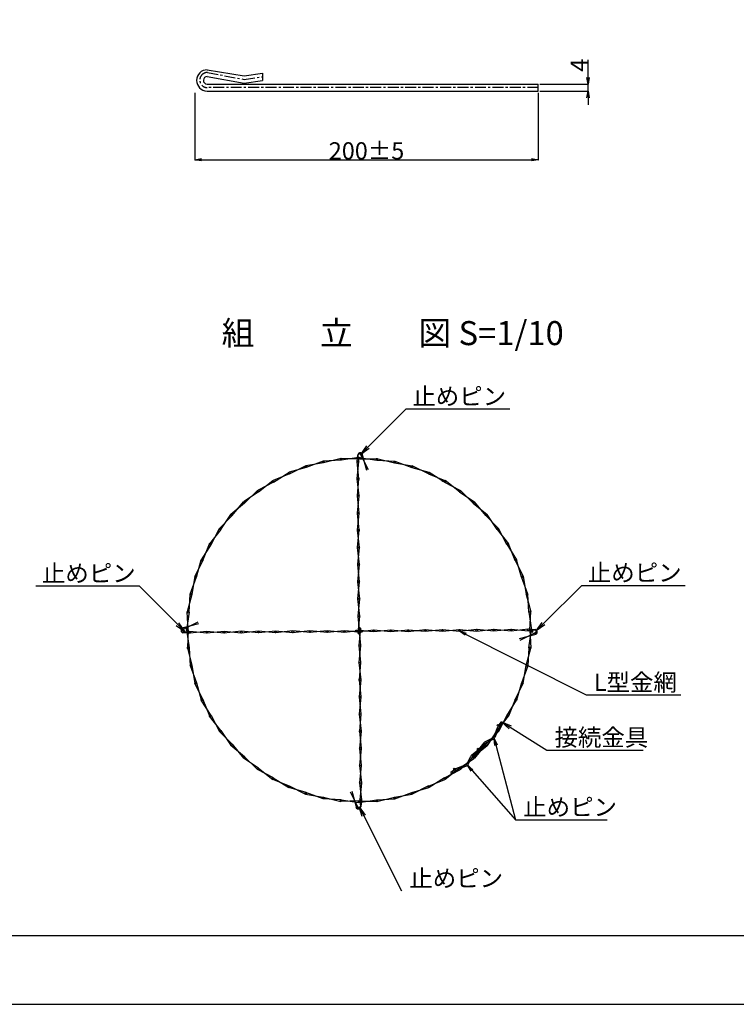
# Model space of a CAD drawing. Units: millimetres. Extents: x -40 to 8370, y 13 to 5953.
# Drawn here: x 2066 to 4153, y 13 to 2880 of the extents above; entities that cross this region are included whole.
import ezdxf

# ---------------------------------------------------------------- set-up
doc = ezdxf.new("R2010")
doc.units = ezdxf.units.MM
doc.linetypes.add('CENTER', pattern=[50.8, 31.75, -6.35, 6.35, -6.35])
for name, color, linetype in [('D-BMK', 5, 'CENTER'), ('D-STR', 1, 'Continuous'), ('D-STR-DIM', 7, 'Continuous'), ('D-STR-HTXT', 7, 'Continuous'), ('D-TTL', 2, 'Continuous'), ('D-TTL-TXT', 7, 'Continuous')]:
    doc.layers.add(name, color=color, linetype=linetype)
doc.styles.add('SNP0408', font='romans.shx', dxfattribs={"width": 0.8, "bigfont": 'bigfont.shx'})
doc.styles.add('TXT0410', font='romans.shx', dxfattribs={"height": 40, "bigfont": 'bigfont.shx'})
doc.styles.add('TXT0510', font='romans.shx', dxfattribs={"height": 50, "bigfont": 'bigfont.shx'})
doc.dimstyles.new('1-2', dxfattribs={"dimscale": 0, "dimtxt": 50, "dimasz": 20, "dimexe": 1.5, "dimexo": 5, "dimgap": 1, "dimtad": 1, "dimdec": 0, "dimlfac": 0.2, "dimdsep": 46, "dimtxsty": 'SNP0408', "dimblk1": 'OPEN', "dimblk2": 'OPEN', "dimsah": 1, "dimcen": 0, "dimadec": 0, "dimazin": 0, "dimtp": 3, "dimtm": 3, "dimtfac": 1, "dimtdec": 0, "dimtmove": 0, "dimatfit": 3, "dimldrblk": 'OPEN', "dimfxl": 0, "dimtolj": 1, "dimtzin": 0, "dimarcsym": 0})
doc.dimstyles.new('1-2-3', dxfattribs={"dimscale": 0, "dimtxt": 50, "dimasz": 20, "dimexe": 1.5, "dimexo": 5, "dimgap": 1, "dimtad": 1, "dimdec": 0, "dimlfac": 0.2, "dimdsep": 46, "dimtxsty": 'SNP0408', "dimblk1": 'OPEN', "dimblk2": 'OPEN', "dimsah": 1, "dimcen": 0, "dimadec": 0, "dimazin": 0, "dimtol": 1, "dimtp": 3, "dimtm": 3, "dimtfac": 1, "dimtdec": 0, "dimtmove": 0, "dimatfit": 3, "dimldrblk": 'OPEN', "dimfxl": 0, "dimtolj": 1, "dimtzin": 0, "dimarcsym": 0})

# ---------------------------------------------------------------- blocks, each defined once
blk = doc.blocks.new('_OPEN')
at = {"color": 0, "linetype": 'ByBlock'}
for p, q in [((-1, 0.166667), (0, 0)), ((0, 0), (-1, -0.166667)), ((0, 0), (-1, 0))]:
    blk.add_line(p, q, dxfattribs=at)
blk = doc.blocks.new('*D45')
at = {"layer": 'D-STR-DIM', "color": 0, "lineweight": -2}
for p, q in [((2576.2, 2667.5), (2576.2, 2471)), ((3576.2, 2667.5), (3576.2, 2471)), ((2596.2, 2472.5), (3556.2, 2472.5))]:
    blk.add_line(p, q, dxfattribs=at)
at = {"layer": 'DEFPOINTS', "color": 0}
for p in [(2576.2, 2672.5), (3576.2, 2672.5), (3576.2, 2472.5)]:
    blk.add_point(p, dxfattribs=at)
at = {"layer": 'D-STR-DIM', "color": 0, "lineweight": -2, "xscale": 20, "yscale": 20, "zscale": 20, "rotation": 180}
blk.add_blockref('_OPEN', (2576.2, 2472.5), dxfattribs=at)
at = {"layer": 'D-STR-DIM', "color": 0, "lineweight": -2, "xscale": 20, "yscale": 20, "zscale": 20}
blk.add_blockref('_OPEN', (3576.2, 2472.5), dxfattribs=at)
at = {"layer": 'D-STR-DIM', "color": 0, "insert": (3076.2, 2498.5), "char_height": 50, "attachment_point": 5, "style": 'SNP0408'}
blk.add_mtext('\\A1;200±5', dxfattribs=at)
blk = doc.blocks.new('*D46')
at = {"layer": 'D-STR-DIM', "color": 0, "lineweight": -2}
for p, q in [((3721.2, 2712.5), (3721.2, 2763.1)), ((3581.2, 2692.5), (3722.7, 2692.5)), ((3581.2, 2672.5), (3722.7, 2672.5)), ((3721.2, 2672.5), (3721.2, 2692.5)), ((3721.2, 2652.5), (3721.2, 2632.5))]:
    blk.add_line(p, q, dxfattribs=at)
at = {"layer": 'DEFPOINTS', "color": 0}
for p in [(3576.2, 2692.5), (3576.2, 2672.5), (3721.2, 2692.5)]:
    blk.add_point(p, dxfattribs=at)
at = {"layer": 'D-STR-DIM', "color": 0, "lineweight": -2, "xscale": 20, "yscale": 20, "zscale": 20}
for p, rotation in [((3721.2, 2692.5), 270), ((3721.2, 2672.5), 90)]:
    blk.add_blockref('_OPEN', p, dxfattribs=dict(at, rotation=rotation))
at = {"layer": 'D-STR-DIM', "color": 0, "insert": (3695.2, 2747.8), "char_height": 50, "attachment_point": 5, "rotation": 90, "style": 'SNP0408'}
blk.add_mtext('\\A1;4', dxfattribs=at)

msp = doc.modelspace()

# ---------------------------------------------------------------- linework, layer by layer
at = {"layer": 'D-BMK'}
for p, q in [((2612.93, 2726.73), (2720, 2706.49)), ((2720, 2706.49), (2773.56, 2714.38)), ((3576.2, 2682.53), (2611.96, 2682.53))]:
    msp.add_line(p, q, dxfattribs=at)
msp.add_arc((2612.93, 2704.62), 22.11, 90, 267.47202, dxfattribs=at)
at = {"layer": 'D-STR'}
for p, q in [((2612.4, 2734.43), (2720, 2717.17)), ((2720, 2717.17), (2773.56, 2725.06)), ((2773.56, 2725.06), (2773.56, 2703.7)), ((2612.58, 2715.22), (2720, 2695.81)), ((2720, 2695.81), (2773.56, 2703.7)), ((2611.96, 2692.53), (3576.2, 2692.53)), ((2611.96, 2672.53), (3576.2, 2672.53)), ((3576.2, 2672.53), (3576.2, 2692.53)), ((3576.2, 2672.53), (3576.2, 2692.53)), ((3576.2, 2672.53), (3576.2, 2692.53)), ((3048.86, 1593.39), (3050.74, 1613.45)), ((3053.86, 1593.47), (3051.74, 1613.46)), ((3081.54, 1569.67), (3059.04, 1614.6)), ((3076.87, 1567.89), (3063.71, 1616.38)), ((2851.72, 1557.47), (2898.98, 1580.96)), ((2950.82, 1589.69), (2899.75, 1581.09)), ((2950.3, 1594.63), (2900.52, 1576.21)), ((3002.26, 1597.83), (2949.78, 1594.58)), ((3002.47, 1602.77), (2950.82, 1589.69)), ((3054.26, 1600.56), (3001.73, 1602.81)), ((3054.26, 1605.56), (3002.26, 1597.83)), ((3054.16, 1543.47), (3048.86, 1593.41)), ((3049.16, 1543.39), (3053.86, 1593.44)), ((3054.26, 1605.56), (3106.26, 1597.83)), ((3054.26, 1600.56), (3106.79, 1602.81)), ((3106.05, 1602.77), (3157.7, 1589.69)), ((3106.26, 1597.83), (3158.74, 1594.58)), ((3157.7, 1589.69), (3208.77, 1581.09)), ((3158.22, 1594.63), (3208, 1576.21)), ((3256.8, 1557.47), (3209.54, 1580.96)), ((2851.91, 1557.55), (2804.26, 1538.57)), ((2805.51, 1533.91), (2849.88, 1562.11)), ((2900.52, 1576.21), (2850.89, 1562.33)), ((3208, 1576.21), (3257.63, 1562.33)), ((3256.61, 1557.55), (3304.26, 1538.57)), ((3303.01, 1533.91), (3258.65, 1562.11)), ((2805.51, 1533.91), (2760.37, 1510.07)), ((2761.84, 1505.54), (2803.01, 1538.24)), ((3054.46, 1493.47), (3049.16, 1543.42)), ((3049.46, 1493.39), (3054.16, 1543.45)), ((3303.01, 1533.91), (3348.15, 1510.07)), ((3346.68, 1505.54), (3305.51, 1538.24)), ((2761.84, 1505.54), (2719.7, 1477.13)), ((2721.37, 1472.77), (2758.9, 1509.59)), ((3054.76, 1443.47), (3049.46, 1493.42)), ((3049.76, 1443.39), (3054.46, 1493.45)), ((3346.68, 1505.54), (3388.83, 1477.13)), ((3387.15, 1472.77), (3349.62, 1509.59)), ((2721.37, 1472.77), (2680.83, 1439.3)), ((2684.55, 1435.95), (2718.02, 1476.49)), ((3387.15, 1472.77), (3427.69, 1439.3)), ((3423.98, 1435.95), (3390.5, 1476.49)), ((2684.55, 1435.95), (2647.73, 1398.42)), ((2651.64, 1395.31), (2680.83, 1439.3)), ((3055.06, 1393.47), (3049.76, 1443.42)), ((3050.06, 1393.39), (3054.76, 1443.45)), ((3423.98, 1435.95), (3460.79, 1398.42)), ((3456.88, 1395.31), (3427.69, 1439.3)), ((2651.77, 1395.48), (2619.08, 1354.31)), ((2623.41, 1351.81), (2647.73, 1398.42)), ((3055.36, 1343.47), (3050.06, 1393.42)), ((3050.37, 1343.39), (3055.06, 1393.45)), ((3456.75, 1395.48), (3489.44, 1354.31)), ((3485.11, 1351.81), (3460.79, 1398.42)), ((2623.75, 1353.06), (2595.2, 1307.44)), ((2599.54, 1305.51), (2619.08, 1354.31)), ((3484.77, 1353.06), (3513.32, 1307.44)), ((3508.98, 1305.51), (3489.44, 1354.31)), ((3055.67, 1293.47), (3050.37, 1343.42)), ((3050.67, 1293.4), (3055.36, 1343.45)), ((2599.99, 1306.43), (2576.35, 1258.34)), ((2580.96, 1256.84), (2595.2, 1307.44)), ((3055.97, 1243.47), (3050.67, 1293.42)), ((3050.97, 1243.4), (3055.67, 1293.45)), ((3508.53, 1306.43), (3532.17, 1258.34)), ((3527.56, 1256.84), (3513.32, 1307.44)), ((2562.74, 1207.53), (2581.23, 1257.57)), ((2576.35, 1258.34), (2567.69, 1207.01)), ((3056.27, 1193.48), (3050.97, 1243.42)), ((3051.27, 1193.4), (3055.97, 1243.45)), ((3545.78, 1207.53), (3527.29, 1257.57)), ((3532.17, 1258.34), (3540.83, 1207.01)), ((2567.63, 1206.49), (2554.26, 1155.61)), ((2559.49, 1155.06), (2562.74, 1207.53)), ((3540.89, 1206.49), (3554.26, 1155.61)), ((3549.04, 1155.06), (3545.78, 1207.53)), ((3056.57, 1143.48), (3051.27, 1193.42)), ((3051.57, 1143.4), (3056.27, 1193.45)), ((2559.5, 1155.32), (2551.76, 1103.06)), ((2556.76, 1103.06), (2554.26, 1155.61)), ((3549.02, 1155.32), (3556.76, 1103.06)), ((3551.76, 1103.06), (3554.26, 1155.61)), ((2587.15, 1121.29), (2538.66, 1108.13)), ((2587.15, 1121.29), (2538.66, 1108.13)), ((2587.15, 1121.29), (2538.66, 1108.13)), ((2585.37, 1125.96), (2540.44, 1103.46)), ((2585.37, 1125.96), (2540.44, 1103.46)), ((2585.37, 1125.96), (2540.44, 1103.46)), ((3056.87, 1093.48), (3051.57, 1143.42)), ((3051.87, 1093.4), (3056.57, 1143.45)), ((2561.57, 1098.28), (2541.58, 1096.16)), ((2561.57, 1098.28), (2541.58, 1096.16)), ((2561.57, 1098.28), (2541.58, 1096.16)), ((2561.65, 1093.28), (2541.59, 1095.16)), ((2561.65, 1093.28), (2541.59, 1095.16)), ((2561.65, 1093.28), (2541.59, 1095.16)), ((2551.76, 1103.06), (2559.49, 1051.06)), ((2556.76, 1103.06), (2554.51, 1050.53)), ((2611.65, 1093.58), (2561.6, 1098.28)), ((2611.65, 1093.58), (2561.6, 1098.28)), ((2611.65, 1093.58), (2561.6, 1098.28)), ((2611.57, 1098.58), (2561.63, 1093.28)), ((2611.57, 1098.58), (2561.63, 1093.28)), ((2611.57, 1098.58), (2561.63, 1093.28)), ((2661.65, 1093.88), (2611.59, 1098.58)), ((2661.65, 1093.88), (2611.59, 1098.58)), ((2661.65, 1093.88), (2611.59, 1098.58)), ((2661.57, 1098.88), (2611.62, 1093.58)), ((2661.57, 1098.88), (2611.62, 1093.58)), ((2661.57, 1098.88), (2611.62, 1093.58)), ((2711.65, 1094.18), (2661.59, 1098.88)), ((2711.65, 1094.18), (2661.59, 1098.88)), ((2711.65, 1094.18), (2661.59, 1098.88)), ((2711.57, 1099.18), (2661.62, 1093.88)), ((2711.57, 1099.18), (2661.62, 1093.88)), ((2711.57, 1099.18), (2661.62, 1093.88)), ((2761.65, 1094.48), (2711.59, 1099.18)), ((2761.65, 1094.48), (2711.59, 1099.18)), ((2761.65, 1094.48), (2711.59, 1099.18)), ((2761.57, 1099.48), (2711.62, 1094.18)), ((2761.57, 1099.48), (2711.62, 1094.18)), ((2761.57, 1099.48), (2711.62, 1094.18)), ((2811.64, 1094.78), (2761.59, 1099.48)), ((2811.64, 1094.78), (2761.59, 1099.48)), ((2811.64, 1094.78), (2761.59, 1099.48)), ((2811.57, 1099.78), (2761.62, 1094.48)), ((2811.57, 1099.78), (2761.62, 1094.48)), ((2811.57, 1099.78), (2761.62, 1094.48)), ((2861.64, 1095.09), (2811.59, 1099.78)), ((2861.64, 1095.09), (2811.59, 1099.78)), ((2861.64, 1095.09), (2811.59, 1099.78)), ((2861.57, 1100.08), (2811.62, 1094.78)), ((2861.57, 1100.08), (2811.62, 1094.78)), ((2861.57, 1100.08), (2811.62, 1094.78)), ((2911.64, 1095.39), (2861.59, 1100.08)), ((2911.64, 1095.39), (2861.59, 1100.08)), ((2911.64, 1095.39), (2861.59, 1100.08)), ((2911.56, 1100.39), (2861.62, 1095.09)), ((2911.56, 1100.39), (2861.62, 1095.09)), ((2911.56, 1100.39), (2861.62, 1095.09)), ((2961.64, 1095.69), (2911.59, 1100.39)), ((2961.64, 1095.69), (2911.59, 1100.39)), ((2961.64, 1095.69), (2911.59, 1100.39)), ((2961.56, 1100.69), (2911.62, 1095.39)), ((2961.56, 1100.69), (2911.62, 1095.39)), ((2961.56, 1100.69), (2911.62, 1095.39)), ((3011.64, 1095.99), (2961.59, 1100.69)), ((3011.64, 1095.99), (2961.59, 1100.69)), ((3011.64, 1095.99), (2961.59, 1100.69)), ((3011.56, 1100.99), (2961.62, 1095.69)), ((3011.56, 1100.99), (2961.62, 1095.69)), ((3011.56, 1100.99), (2961.62, 1095.69)), ((3061.64, 1096.29), (3011.59, 1100.99)), ((3061.64, 1096.29), (3011.59, 1100.99)), ((3061.64, 1096.29), (3011.59, 1100.99)), ((3061.56, 1101.29), (3011.62, 1095.99)), ((3061.56, 1101.29), (3011.62, 1095.99)), ((3061.56, 1101.29), (3011.62, 1095.99)), ((3041.6, 1098.48), (3061.6, 1098.79)), ((3041.6, 1098.48), (3061.6, 1098.79)), ((3041.6, 1098.48), (3061.6, 1098.79)), ((3047.15, 1102.9), (3097.2, 1098.21)), ((3047.15, 1102.9), (3097.2, 1098.21)), ((3047.15, 1102.9), (3097.2, 1098.21)), ((3067.18, 1100.72), (3047.18, 1100.4)), ((3067.18, 1100.72), (3047.18, 1100.4)), ((3067.18, 1100.72), (3047.18, 1100.4)), ((3047.22, 1097.9), (3097.17, 1103.21)), ((3047.22, 1097.9), (3097.17, 1103.21)), ((3047.22, 1097.9), (3097.17, 1103.21)), ((3053.49, 1107.82), (3058.79, 1057.87)), ((3058.48, 1107.89), (3053.79, 1057.84)), ((3054.06, 1113.44), (3054.37, 1093.44)), ((3056.3, 1087.86), (3055.99, 1107.86)), ((3097.14, 1103.2), (3147.2, 1098.51)), ((3097.14, 1103.2), (3147.2, 1098.51)), ((3097.14, 1103.2), (3147.2, 1098.51)), ((3097.22, 1098.21), (3147.17, 1103.51)), ((3097.22, 1098.21), (3147.17, 1103.51)), ((3097.22, 1098.21), (3147.17, 1103.51)), ((3147.14, 1103.51), (3197.2, 1098.81)), ((3147.14, 1103.51), (3197.2, 1098.81)), ((3147.14, 1103.51), (3197.2, 1098.81)), ((3147.22, 1098.51), (3197.17, 1103.81)), ((3147.22, 1098.51), (3197.17, 1103.81)), ((3147.22, 1098.51), (3197.17, 1103.81)), ((3197.14, 1103.81), (3247.2, 1099.11)), ((3197.14, 1103.81), (3247.2, 1099.11)), ((3197.14, 1103.81), (3247.2, 1099.11)), ((3197.22, 1098.81), (3247.17, 1104.11)), ((3197.22, 1098.81), (3247.17, 1104.11)), ((3197.22, 1098.81), (3247.17, 1104.11)), ((3247.14, 1104.11), (3297.19, 1099.41)), ((3247.14, 1104.11), (3297.19, 1099.41)), ((3247.14, 1104.11), (3297.19, 1099.41)), ((3247.22, 1099.11), (3297.16, 1104.41)), ((3247.22, 1099.11), (3297.16, 1104.41)), ((3247.22, 1099.11), (3297.16, 1104.41)), ((3297.14, 1104.41), (3347.19, 1099.71)), ((3297.14, 1104.41), (3347.19, 1099.71)), ((3297.14, 1104.41), (3347.19, 1099.71)), ((3297.22, 1099.41), (3347.16, 1104.71)), ((3297.22, 1099.41), (3347.16, 1104.71)), ((3297.22, 1099.41), (3347.16, 1104.71)), ((3347.14, 1104.71), (3397.19, 1100.01)), ((3347.14, 1104.71), (3397.19, 1100.01)), ((3347.14, 1104.71), (3397.19, 1100.01)), ((3347.22, 1099.71), (3397.16, 1105.01)), ((3347.22, 1099.71), (3397.16, 1105.01)), ((3347.22, 1099.71), (3397.16, 1105.01)), ((3397.14, 1105.01), (3447.19, 1100.31)), ((3397.14, 1105.01), (3447.19, 1100.31)), ((3397.14, 1105.01), (3447.19, 1100.31)), ((3397.22, 1100.01), (3447.16, 1105.31)), ((3397.22, 1100.01), (3447.16, 1105.31)), ((3397.22, 1100.01), (3447.16, 1105.31)), ((3447.14, 1105.31), (3497.19, 1100.61)), ((3447.14, 1105.31), (3497.19, 1100.61)), ((3447.14, 1105.31), (3497.19, 1100.61)), ((3447.22, 1100.31), (3497.16, 1105.61)), ((3447.22, 1100.31), (3497.16, 1105.61)), ((3447.22, 1100.31), (3497.16, 1105.61)), ((3497.14, 1105.61), (3547.19, 1100.92)), ((3497.14, 1105.61), (3547.19, 1100.92)), ((3497.14, 1105.61), (3547.19, 1100.92)), ((3497.22, 1100.62), (3547.16, 1105.92)), ((3497.22, 1100.62), (3547.16, 1105.92)), ((3497.22, 1100.62), (3547.16, 1105.92)), ((3521.63, 1077.9), (3570.13, 1091.07)), ((3521.63, 1077.9), (3570.13, 1091.07)), ((3521.63, 1077.9), (3570.13, 1091.07)), ((3523.42, 1073.23), (3568.35, 1095.74)), ((3523.42, 1073.23), (3568.35, 1095.74)), ((3523.42, 1073.23), (3568.35, 1095.74)), ((3547.14, 1105.92), (3567.19, 1104.03)), ((3547.14, 1105.92), (3567.19, 1104.03)), ((3547.14, 1105.92), (3567.19, 1104.03)), ((3547.21, 1100.92), (3567.21, 1103.04)), ((3547.21, 1100.92), (3567.21, 1103.04)), ((3547.21, 1100.92), (3567.21, 1103.04)), ((3549.02, 1050.79), (3556.76, 1103.06)), ((3551.76, 1103.06), (3554.26, 1050.51)), ((2554.54, 1051.27), (2567.63, 999.62)), ((2559.49, 1051.06), (2562.74, 998.58)), ((3053.79, 1057.82), (3059.09, 1007.87)), ((3058.79, 1057.9), (3054.09, 1007.84)), ((3540.89, 999.62), (3554.26, 1050.51)), ((3549.04, 1051.06), (3545.78, 998.58)), ((3054.09, 1007.82), (3059.39, 957.87)), ((3059.09, 1007.9), (3054.39, 957.84)), ((2562.69, 999.1), (2581.11, 949.32)), ((2567.63, 999.62), (2576.23, 948.55)), ((3545.78, 998.58), (3527.29, 948.55)), ((3532.17, 947.78), (3540.83, 999.1)), ((2599.85, 900.52), (2576.35, 947.78)), ((2581.11, 949.32), (2594.99, 899.69)), ((3054.39, 957.82), (3059.69, 907.87)), ((3059.39, 957.9), (3054.69, 907.84)), ((3508.53, 899.69), (3532.17, 947.78)), ((3527.56, 949.27), (3513.32, 898.67)), ((2623.41, 854.31), (2595.2, 898.67)), ((2599.77, 900.71), (2618.75, 853.06)), ((3054.69, 907.82), (3059.99, 857.87)), ((3059.69, 907.9), (3054.99, 857.84)), ((3484.77, 853.06), (3513.32, 898.67)), ((3508.98, 900.6), (3489.44, 851.81)), ((2651.77, 810.64), (2619.08, 851.81)), ((2623.41, 854.31), (2647.25, 809.17)), ((3054.99, 857.82), (3060.29, 807.88)), ((3059.99, 857.9), (3055.29, 807.85)), ((3456.75, 810.64), (3489.44, 851.81)), ((3459.28, 822.74), (3469.17, 835.68)), ((3485.11, 854.31), (3460.79, 807.7)), ((3472.35, 833.25), (3462.78, 820.75)), ((3472.35, 833.25), (3469.17, 835.68)), ((2684.55, 770.17), (2647.73, 807.7)), ((2651.77, 810.64), (2680.19, 768.49)), ((3055.29, 807.82), (3060.59, 757.88)), ((3060.29, 807.9), (3055.59, 757.85)), ((3423.98, 770.17), (3460.79, 807.7)), ((3456.88, 810.8), (3427.69, 766.82)), ((3457.95, 820.41), (3446.66, 792.44)), ((3461.45, 818.41), (3449.89, 789.74)), ((3418.1, 774.74), (3402.22, 755.03)), ((3442.72, 787.72), (3421.53, 777.48)), ((3445.94, 785.02), (3424.38, 774.63)), ((2721.37, 733.34), (2680.83, 766.82)), ((2684.55, 770.17), (2718.02, 729.63)), ((3055.59, 757.82), (3060.89, 707.88)), ((3060.59, 757.9), (3055.9, 707.85)), ((3382.37, 739.02), (3402.09, 754.89)), ((3385.22, 736.18), (3405.01, 752.1)), ((3387.15, 733.34), (3427.69, 766.82)), ((3423.98, 770.17), (3390.5, 729.63)), ((3420.94, 771.89), (3405.01, 752.1)), ((2762, 700.44), (2718.02, 729.63)), ((2721.37, 733.34), (2758.9, 696.53)), ((3346.68, 700.57), (3388.83, 728.99)), ((3387.15, 733.34), (3349.62, 696.53)), ((3369.4, 714.39), (3379.64, 735.58)), ((3372.09, 711.17), (3382.48, 732.73)), ((2805.51, 672.21), (2758.9, 696.53)), ((2761.84, 700.57), (2803.01, 667.88)), ((3055.9, 707.82), (3061.2, 657.88)), ((3060.89, 707.9), (3056.2, 657.85)), ((3303.01, 672.21), (3348.15, 696.05)), ((3346.68, 700.57), (3305.51, 667.88)), ((3334.37, 697.83), (3321.43, 687.94)), ((3323.86, 684.76), (3336.37, 694.33)), ((3336.7, 699.17), (3364.67, 710.45)), ((3338.7, 695.66), (3367.37, 707.22)), ((2851.81, 648.34), (2803.01, 667.88)), ((2804.26, 672.55), (2849.88, 644)), ((3256.61, 648.57), (3304.26, 667.55)), ((3303.01, 672.21), (3258.65, 644)), ((3323.86, 684.76), (3321.43, 687.94)), ((2900.48, 629.76), (2849.88, 644)), ((2850.89, 648.79), (2898.98, 625.15)), ((3028.81, 631.62), (3051.32, 586.69)), ((3033.49, 633.41), (3046.65, 584.91)), ((3056.2, 657.82), (3061.5, 607.88)), ((3061.2, 657.9), (3056.5, 607.85)), ((3208, 629.91), (3257.63, 643.79)), ((3256.8, 648.64), (3209.54, 625.15)), ((2898.98, 625.15), (2950.3, 616.48)), ((2949.78, 611.54), (2899.75, 630.03)), ((3002.26, 608.28), (2949.78, 611.54)), ((2950.82, 616.43), (3001.71, 603.06)), ((3054.26, 605.56), (3001.71, 603.06)), ((3002, 608.3), (3054.26, 600.56)), ((3054.26, 600.56), (3106.26, 608.28)), ((3054.26, 605.56), (3106.79, 603.31)), ((3056.5, 607.83), (3058.62, 587.83)), ((3061.5, 607.9), (3059.61, 587.85)), ((3106.05, 603.34), (3157.7, 616.43)), ((3106.26, 608.28), (3158.74, 611.54)), ((3157.7, 616.43), (3208.77, 625.03)), ((3158.22, 611.48), (3208, 629.91))]:
    msp.add_line(p, q, dxfattribs=at)
for centre, radius in [((3056.39, 1603.53), 2.5), ((3056.39, 1603.53), 2.5), ((3056.39, 1603.53), 2.5), ((3056.39, 1603.53), 2.5), ((3056.39, 1603.53), 2.5), ((3056.39, 1603.53), 2.5), ((3061.37, 1615.49), 2.5), ((2899.75, 1578.59), 2.5), ((2950.3, 1592.13), 2.5), ((3002, 1600.32), 2.5), ((3051.36, 1593.43), 2.5), ((3054.26, 1603.06), 2.5), ((3054.26, 1603.06), 2.5), ((3054.26, 1603.06), 2.5), ((3054.26, 1603.06), 2.5), ((3054.26, 1603.06), 2.5), ((3054.26, 1603.06), 2.5), ((3106.52, 1600.32), 2.5), ((3158.22, 1592.13), 2.5), ((3208.77, 1578.59), 2.5), ((2850.89, 1559.83), 2.5), ((3257.63, 1559.83), 2.5), ((2804.26, 1536.07), 2.5), ((3051.66, 1543.43), 2.5), ((3297.76, 1538.29), 2.5), ((3297.76, 1538.29), 2.5), ((3297.76, 1538.29), 2.5), ((3297.76, 1538.29), 2.5), ((3297.76, 1538.29), 2.5), ((3297.76, 1538.29), 2.5), ((3304.26, 1536.07), 2.5), ((2760.37, 1507.57), 2.5), ((3051.96, 1493.43), 2.5), ((3348.15, 1507.57), 2.5), ((2719.7, 1474.63), 2.5), ((3388.83, 1474.63), 2.5), ((2682.69, 1437.62), 2.5), ((3052.26, 1443.43), 2.5), ((3425.83, 1437.62), 2.5), ((2649.75, 1396.95), 2.5), ((3052.56, 1393.43), 2.5), ((3458.77, 1396.95), 2.5), ((2621.25, 1353.06), 2.5), ((3052.87, 1343.43), 2.5), ((2597.49, 1306.43), 2.5), ((3053.17, 1293.43), 2.5), ((3511.03, 1306.43), 2.5), ((2578.73, 1257.57), 2.5), ((3053.47, 1243.44), 2.5), ((3529.79, 1257.57), 2.5), ((2565.19, 1207.01), 2.5), ((3543.33, 1207.01), 2.5), ((3053.77, 1193.44), 2.5), ((2557, 1155.32), 2.5), ((3551.52, 1155.32), 2.5), ((3054.07, 1143.44), 2.5), ((2539.55, 1105.79), 2.5), ((2539.55, 1105.79), 2.5), ((2539.55, 1105.79), 2.5), ((2554.26, 1103.06), 2.5), ((2554.26, 1103.06), 2.5), ((2561.61, 1095.78), 2.5), ((2561.61, 1095.78), 2.5), ((2561.61, 1095.78), 2.5), ((2611.61, 1096.08), 2.5), ((2611.61, 1096.08), 2.5), ((2611.61, 1096.08), 2.5), ((2661.61, 1096.38), 2.5), ((2661.61, 1096.38), 2.5), ((2661.61, 1096.38), 2.5), ((2711.61, 1096.68), 2.5), ((2711.61, 1096.68), 2.5), ((2711.61, 1096.68), 2.5), ((2761.61, 1096.98), 2.5), ((2761.61, 1096.98), 2.5), ((2761.61, 1096.98), 2.5), ((2811.61, 1097.28), 2.5), ((2811.61, 1097.28), 2.5), ((2811.61, 1097.28), 2.5), ((2861.6, 1097.58), 2.5), ((2861.6, 1097.58), 2.5), ((2861.6, 1097.58), 2.5), ((2911.6, 1097.89), 2.5), ((2911.6, 1097.89), 2.5), ((2911.6, 1097.89), 2.5), ((2961.6, 1098.19), 2.5), ((2961.6, 1098.19), 2.5), ((2961.6, 1098.19), 2.5), ((3011.6, 1098.49), 2.5), ((3011.6, 1098.49), 2.5), ((3011.6, 1098.49), 2.5), ((3047.18, 1100.4), 2.5), ((3047.18, 1100.4), 2.5), ((3047.18, 1100.4), 2.5), ((3047.18, 1100.4), 2.5), ((3047.18, 1100.4), 2.5), ((3047.18, 1100.4), 2.5), ((3054.37, 1093.44), 2.5), ((3054.37, 1093.44), 2.5), ((3055.99, 1107.86), 2.5), ((3055.99, 1107.86), 2.5), ((3061.6, 1098.79), 2.5), ((3061.6, 1098.79), 2.5), ((3061.6, 1098.79), 2.5), ((3061.6, 1098.79), 2.5), ((3061.6, 1098.79), 2.5), ((3061.6, 1098.79), 2.5), ((3097.18, 1100.71), 2.5), ((3097.18, 1100.71), 2.5), ((3097.18, 1100.71), 2.5), ((3147.18, 1101.01), 2.5), ((3147.18, 1101.01), 2.5), ((3147.18, 1101.01), 2.5), ((3197.18, 1101.31), 2.5), ((3197.18, 1101.31), 2.5), ((3197.18, 1101.31), 2.5), ((3247.18, 1101.61), 2.5), ((3247.18, 1101.61), 2.5), ((3247.18, 1101.61), 2.5), ((3297.18, 1101.91), 2.5), ((3297.18, 1101.91), 2.5), ((3297.18, 1101.91), 2.5), ((3347.18, 1102.21), 2.5), ((3347.18, 1102.21), 2.5), ((3347.18, 1102.21), 2.5), ((3397.18, 1102.51), 2.5), ((3397.18, 1102.51), 2.5), ((3397.18, 1102.51), 2.5), ((3447.18, 1102.81), 2.5), ((3447.18, 1102.81), 2.5), ((3447.18, 1102.81), 2.5), ((3497.18, 1103.11), 2.5), ((3497.18, 1103.11), 2.5), ((3497.18, 1103.11), 2.5), ((3547.18, 1103.42), 2.5), ((3547.18, 1103.42), 2.5), ((3547.18, 1103.42), 2.5), ((3554.26, 1103.13), 2.5), ((3554.26, 1103.13), 2.5), ((3554.26, 1103.13), 2.5), ((3554.26, 1103.13), 2.5), ((3554.26, 1103.13), 2.5), ((3554.26, 1103.06), 2.5), ((3554.26, 1103.06), 2.5), ((3557.28, 1098.38), 2.5), ((3557.28, 1098.38), 2.5), ((3557.28, 1098.38), 2.5), ((3557.28, 1098.38), 2.5), ((3557.28, 1098.38), 2.5), ((3557.28, 1098.38), 2.5), ((3557.28, 1098.38), 2.5), ((3557.28, 1098.38), 2.5), ((3557.28, 1098.38), 2.5), ((3557.28, 1098.38), 2.5), ((3557.28, 1098.38), 2.5), ((3557.28, 1098.38), 2.5), ((3557.28, 1098.38), 2.5), ((3557.28, 1098.38), 2.5), ((3557.28, 1098.38), 2.5), ((3557.28, 1098.38), 2.5), ((3557.28, 1098.38), 2.5), ((3557.28, 1098.38), 2.5), ((3569.24, 1093.4), 2.5), ((3569.24, 1093.4), 2.5), ((3569.24, 1093.4), 2.5), ((2557, 1050.79), 2.5), ((3056.29, 1057.86), 2.5), ((3551.52, 1050.79), 2.5), ((3056.59, 1007.86), 2.5), ((2565.19, 999.1), 2.5), ((3543.33, 999.1), 2.5), ((2578.73, 948.55), 2.5), ((3056.89, 957.86), 2.5), ((3529.79, 948.55), 2.5), ((2597.49, 899.69), 2.5), ((3057.19, 907.86), 2.5), ((3511.03, 899.69), 2.5), ((3057.49, 857.86), 2.5), ((2621.25, 853.06), 2.5), ((3487.27, 853.06), 2.5), ((2649.75, 809.17), 2.5), ((3057.79, 807.86), 2.5), ((3458.77, 809.17), 2.5), ((3458.89, 825.5), 2), ((2682.69, 768.49), 2.5), ((3058.09, 757.86), 2.5), ((3400.67, 756.3), 2), ((3400.67, 756.3), 2), ((3425.83, 768.49), 2.5), ((2719.7, 731.49), 2.5), ((3388.83, 731.49), 2.5), ((2760.37, 698.55), 2.5), ((3058.4, 707.86), 2.5), ((3331.61, 698.22), 2), ((3348.15, 698.55), 2.5), ((2804.26, 670.05), 2.5), ((3058.7, 657.86), 2.5), ((3304.26, 670.05), 2.5), ((2850.89, 646.29), 2.5), ((3257.63, 646.29), 2.5), ((2899.75, 627.53), 2.5), ((2950.3, 613.98), 2.5), ((3002, 605.8), 2.5), ((3054.26, 603.06), 2.5), ((3054.26, 603.06), 2.5), ((3054.26, 603.06), 2.5), ((3059, 607.86), 2.5), ((3106.52, 605.8), 2.5), ((3158.22, 613.98), 2.5), ((3208.77, 627.53), 2.5), ((3048.98, 585.8), 2.5)]:
    msp.add_circle(centre, radius, dxfattribs=at)
at = {"layer": 'D-STR', "linetype": 'Continuous'}
msp.add_circle((3487.27, 1353.06), 2.5, dxfattribs=at)
at = {"layer": 'D-STR'}
for centre, radius, start, end in [((2612.4, 2703.48), 30.95, 90, 269.17921), ((2612.58, 2703.86), 11.35, 90, 266.85272), ((3058.14, 1611.5), 7.65, 45.67971, 165.2751), ((3055.65, 1612.9), 3.95, 9.89537, 171.8968), ((2543.54, 1102.55), 7.65, 135.67971, 255.2751), ((2543.54, 1102.55), 7.65, 135.67971, 255.2751), ((2543.54, 1102.55), 7.65, 135.67971, 255.2751), ((2542.14, 1100.07), 3.95, 99.89536, 261.8968), ((2542.14, 1100.07), 3.95, 99.89536, 261.8968), ((2542.14, 1100.07), 3.95, 99.89536, 261.8968), ((3565.25, 1096.64), 7.65, 315.67971, 75.2751), ((3565.25, 1096.64), 7.65, 315.67971, 75.2751), ((3565.25, 1096.64), 7.65, 315.67971, 75.2751), ((3566.65, 1099.12), 3.95, 279.89537, 81.8968), ((3566.65, 1099.12), 3.95, 279.89537, 81.8968), ((3566.65, 1099.12), 3.95, 279.89537, 81.8968), ((3467.22, 816.67), 10, 142.59465, 158.03397), ((3470.73, 814.67), 10, 142.59465, 158.03397), ((3425.89, 768.47), 10, 115.79887, 141.16532), ((3428.73, 765.62), 10, 115.72967, 141.16532), ((3437.39, 796.18), 10, 302.19214, 338.03396), ((3440.62, 793.48), 10, 302.19214, 338.03396), ((3388.64, 731.23), 10, 128.83469, 154.20114), ((3391.49, 728.39), 10, 128.83469, 154.27033), ((3340.44, 689.89), 10, 111.96604, 127.40536), ((3342.44, 686.38), 10, 111.96604, 127.40536), ((3360.93, 719.72), 10, 291.96603, 327.80786), ((3363.63, 716.5), 10, 291.96603, 327.80786), ((3052.22, 589.79), 7.65, 225.67971, 345.2751), ((3054.71, 588.39), 3.95, 189.89536, 351.8968)]:
    msp.add_arc(centre, radius, start, end, dxfattribs=at)
at = {"layer": 'D-STR-HTXT'}
for p, q in [((3080.47, 1635.37), (3191.77, 1746.67)), ((3191.77, 1746.67), (3493.12, 1746.67)), ((2113.27, 1231.21), (2414.61, 1231.21)), ((2525.91, 1119.91), (2414.61, 1231.21)), ((3591.47, 1121.59), (3702.77, 1232.89)), ((3702.77, 1232.89), (4004.12, 1232.89)), ((3494.62, 819.79), (3600.96, 753.38)), ((3600.96, 753.38), (3881.3, 753.38)), ((3068.19, 561.59), (3178.23, 342.8)), ((3509.85, 550.37), (3776.88, 550.37))]:
    msp.add_line(p, q, dxfattribs=at)
at = {"layer": 'D-TTL'}
for points in [[(-40.43, 12.79), (8369.57, 12.79), (8369.57, 5952.79), (-40.43, 5952.79)], [(359.57, 212.79), (8169.57, 212.79), (8169.57, 5752.79), (359.57, 5752.79)]]:
    msp.add_lwpolyline(points, close=True, dxfattribs=at)

# ---------------------------------------------------------------- block references
at = {"layer": 'D-STR-HTXT'}
for p, xscale, yscale, zscale, rotation in [((3059.26, 1614.16), 29.99999999999996, 29.99999999999996, 29.99999999999996, 224.9999999999999), ((2547.13, 1098.7), -29.99999999999996, 29.99999999999996, 29.99999999999996, 135.0000000000002), ((3570.26, 1100.38), 29.99999999999996, 29.99999999999996, 29.99999999999996, 224.9999999999999), ((3469.17, 835.68), 30.0000000000001, 30.0000000000001, 30.0000000000001, 148.0148589999996), ((3054.71, 588.39), 30.00000000000029, 30.00000000000029, 30.00000000000029, 116.7010039999997)]:
    msp.add_blockref('_OPEN', p, dxfattribs=dict(at, xscale=xscale, yscale=yscale, zscale=zscale, rotation=rotation))

# ---------------------------------------------------------------- texts
at = {"layer": 'D-STR-HTXT', "style": 'TXT0410'}
for s, p in [('止めピン', (3209.68, 1758.47)), ('止めピン', (2131.17, 1243.02)), ('止めピン', (3720.68, 1244.69)), ('L型金網', (3737.97, 925.51)), ('接続金具', (3623.59, 765.19)), ('止めピン', (3532.48, 562.18)), ('止めピン', (3200.85, 354.61))]:
    msp.add_text(s, height=50, dxfattribs=at).set_placement(p)
at = {"layer": 'D-TTL-TXT', "style": 'TXT0510'}
msp.add_text('組\u3000\u3000立\u3000\u3000図 S=1/10', height=70, dxfattribs=at).set_placement((2654.24, 1932.61))

# ---------------------------------------------------------------- dimensions: what is measured, and where the dimension line sits
at = {"layer": 'D-STR-DIM'}
dim = msp.add_linear_dim(base=(3721.24, 2692.53), p1=(3576.2, 2672.53), p2=(3576.2, 2692.53), angle=90, dimstyle='1-2', override={"dimscale": 1}, dxfattribs=at)
dim.commit()
dim.dimension.update_dxf_attribs({"geometry": '*D46', "text_midpoint": (3695.24, 2747.81)})
dim = msp.add_linear_dim(base=(3576.2, 2472.53), p1=(2576.2, 2672.53), p2=(3576.2, 2672.53), dimstyle='1-2-3', override={"dimscale": 1, "dimtp": 5, "dimtm": 5}, dxfattribs=at)
dim.commit()
dim.dimension.update_dxf_attribs({"geometry": '*D45', "text_midpoint": (3076.2, 2498.53)})

# ---------------------------------------------------------------- leaders
at = {"layer": 'D-STR-HTXT'}
for points in [[(3347.22, 1099.71), (3715.34, 913.71), (3991.78, 913.71)], [(3448.29, 787.07), (3509.85, 550.37)], [(3370.04, 708.82), (3509.85, 550.37)]]:
    msp.add_leader(points, dimstyle='1-2-3', override={"dimscale": 1}, dxfattribs=at)

doc.saveas('drawing.dxf')
